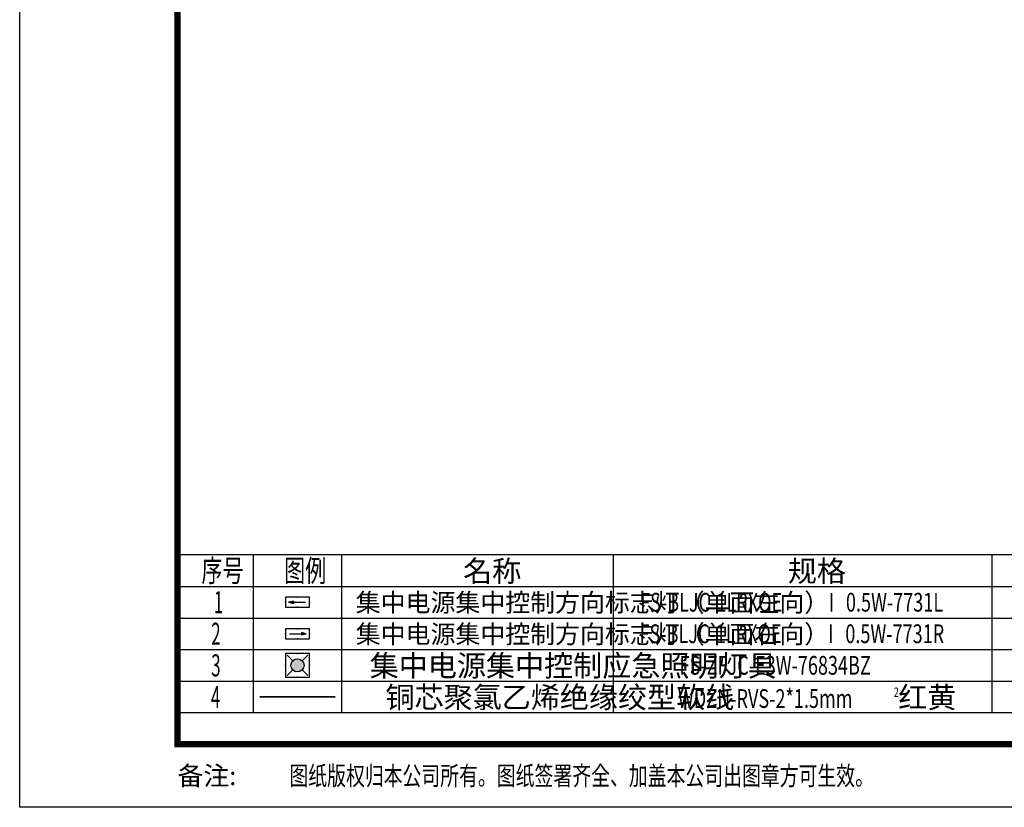
# Model space of a CAD drawing. Units: millimetres. Extents: x -447491 to 29365465, y -10279710 to 28025236.
# Drawn here: x 1863202 to 1878801, y 203863 to 216344 of the extents above; entities that cross this region are included whole.
import ezdxf
from ezdxf.enums import TextEntityAlignment as Align

# ---------------------------------------------------------------- set-up
doc = ezdxf.new("R2010")
doc.units = ezdxf.units.MM
doc.header["$LTSCALE"] = 1000
doc.linetypes.add('DASH', pattern=[0.35, 0.25, -0.1])
for name, color, linetype in [('TEL_TAB', 7, 'Continuous'), ('WIRE-消防', 31, 'DASH'), ('图框', 135, 'Continuous'), ('图框--字体', 143, 'Continuous'), ('图框--文字', 7, 'Continuous')]:
    doc.layers.add(name, color=color, linetype=linetype)
doc.styles.add('_TCH_TAB', font='SIMPLEX', dxfattribs={"bigfont": 'GBCBIG'})
doc.styles.add('_TEL_DIM', font='SIMPLEX', dxfattribs={"width": 0.7, "height": 3.5, "bigfont": 'HZTXT'})
doc.styles.add('图框-宋体', font='txt', dxfattribs={"width": 0.8})
doc.styles.add('宋体', font='txt', dxfattribs={"width": 0.8})

# ---------------------------------------------------------------- blocks, each defined once
blk = doc.blocks.new('海德电气A2图框')
at = {"layer": '图框'}
blk.add_lwpolyline([(694225, 994695), (753625, 994695), (753625, 952695), (694225, 952695)], close=True, dxfattribs=at)
at = {"layer": '图框', "const_width": 100}
blk.add_lwpolyline([(696725, 993695), (752625, 993695), (752625, 953695), (696725, 953695)], close=True, dxfattribs=at)
at = {"layer": '图框', "color": 0, "style": '图框-宋体', "width": 0.8}
blk.add_attdef('建设单位', text='', height=280, dxfattribs=at).set_placement((749375, 962136), align=Align.MIDDLE_CENTER)
at = {"layer": '图框--字体', "style": '宋体'}
blk.add_text('备注:', height=300, dxfattribs=at).set_placement((696725, 953195), align=Align.MIDDLE_LEFT)
at = {"layer": '图框--字体', "style": '宋体', "width": 0.73}
blk.add_text('图纸版权归本公司所有。图纸签署齐全、加盖本公司出图章方可生效。', height=300, dxfattribs=at).set_placement((698497, 953045))
at = {"layer": '图框--文字', "style": '图框-宋体', "width": 0.8}
for tag, height, p in [('电气会签', 0.00001, (695683, 992650)), ('暖通会签', 0.00001, (696483, 992650)), ('结构会签', 0.00001, (695683, 988650)), ('给排水会签', 0.00001, (696483, 988650)), ('方案会签', 0.00001, (695683, 984650)), ('建筑会签', 0.000001, (696483, 984650))]:
    blk.add_attdef(tag, text='', height=height, rotation=90, dxfattribs=at).set_placement(p, align=Align.CENTER)
for tag, p in [('项目负责人', (749154, 992338)), ('专业负责人', (749154, 991538)), ('设计人', (749154, 990738)), ('审定', (749124, 971638)), ('审核', (749124, 970838)), ('校对', (749124, 970038))]:
    blk.add_attdef(tag, text='', height=300, dxfattribs=at).set_placement(p, align=Align.CENTER)
for tag, height, p in [('项目名称', 300, (749375, 960420)), ('子项名称', 350, (749375, 958920)), ('图名', 350, (750532, 957718)), ('阶段', 350, (748510, 956478)), ('工程号', 350, (751760, 956478)), ('版本', 350, (748510, 955678)), ('子项号', 350, (751760, 955678)), ('专业', 350, (748510, 954878)), ('日期', 350, (751760, 954878)), ('图号', 350, (749979, 954117))]:
    blk.add_attdef(tag, text='', height=height, dxfattribs=at).set_placement(p, align=Align.MIDDLE_CENTER)
blk = doc.blocks.new('$equip$00002541')
blk.add_hatch(color=256).paths.add_polyline_path([(-0.24, 0.372), (-0.528, 0.3), (-0.24, 0.228)])
for p, q in [((-0.72, 0.6), (-0.72, 0)), ((0.72, 0.6), (-0.72, 0.6)), ((0.72, 0), (0.72, 0.6)), ((-0.72, 0), (0.72, 0)), ((-0.24, 0.372), (-0.528, 0.3)), ((-0.528, 0.3), (-0.24, 0.228)), ((-0.24, 0.372), (-0.24, 0.228))]:
    blk.add_line(p, q)
at = {"color": 7}
blk.add_line((-0.48, 0.3), (0.48, 0.3), dxfattribs=at)
at = {"const_width": 0.04}
blk.add_lwpolyline([(-0.72, 0.6), (-0.72, 0), (0.72, 0), (0.72, 0.6), (-0.72, 0.6), (-0.72, 0)], dxfattribs=at)
for p in [(0, 0.6), (-0.72, 0.3), (0, 0), (0.72, 0.3)]:
    blk.add_point(p)
at = {"color": 7, "style": '_TEL_DIM', "flags": 1}
blk.add_attdef('A', text='', height=0.00002, dxfattribs=at).set_placement((0, 0), align=Align.MIDDLE_CENTER)
blk = doc.blocks.new('$equip$00002540')
blk.add_hatch(color=256).paths.add_polyline_path([(0.24, 0.372), (0.24, 0.228), (0.528, 0.3)])
for p, q in [((-0.72, 0.6), (-0.72, 0)), ((0.72, 0.6), (-0.72, 0.6)), ((0.72, 0), (0.72, 0.6)), ((-0.72, 0), (0.72, 0)), ((0.24, 0.372), (0.24, 0.228)), ((0.528, 0.3), (0.24, 0.372)), ((0.24, 0.228), (0.528, 0.3))]:
    blk.add_line(p, q)
at = {"color": 7}
blk.add_line((-0.48, 0.3), (0.48, 0.3), dxfattribs=at)
at = {"const_width": 0.04}
blk.add_lwpolyline([(-0.72, 0.6), (-0.72, 0), (0.72, 0), (0.72, 0.6), (-0.72, 0.6), (-0.72, 0)], dxfattribs=at)
for p in [(0, 0.6), (-0.72, 0.3), (0, 0), (0.72, 0.3)]:
    blk.add_point(p)
at = {"color": 7, "style": '_TEL_DIM', "flags": 1}
blk.add_attdef('A', text='', height=0.00002, dxfattribs=at).set_placement((0, 0), align=Align.MIDDLE_CENTER)
blk = doc.blocks.new('$equip$00002604')
blk.add_hatch(color=256).paths.add_polyline_path([(0.275, 0.5, 1), (-0.274, 0.5, 1)])
for p, q in [((-0.429, 0.929), (-0.194, 0.694)), ((0.194, 0.694), (0.429, 0.929)), ((-0.429, 0.071), (-0.194, 0.306)), ((0.194, 0.306), (0.429, 0.071))]:
    blk.add_line(p, q)
at = {"const_width": 0.04}
blk.add_lwpolyline([(-0.5, 1), (-0.5, 0), (0.5, 0), (0.5, 1), (-0.5, 1), (-0.5, 0)], dxfattribs=at)
blk.add_lwpolyline([(-0.5, 1), (-0.5, 0), (0.5, 0), (0.5, 1)], close=True)
blk.add_circle((0, 0.5), 0.275)
for p in [(0, 1), (-0.5, 0.5), (0.5, 0.5), (0, 0)]:
    blk.add_point(p)
at = {"color": 7, "style": '_TEL_DIM', "flags": 1}
blk.add_attdef('A', text='', height=0.000025, dxfattribs=at).set_placement((0, 0), align=Align.MIDDLE_CENTER)

msp = doc.modelspace()

# ---------------------------------------------------------------- linework, layer by layer
at = {"layer": 'TEL_TAB'}
msp.add_lwpolyline([(1865701.6, 205362.8), (1885801.6, 205362.8), (1885801.6, 207862.8), (1865701.6, 207862.8)], close=True, dxfattribs=at)
for points in [[(1866901.6, 207862.8), (1866901.6, 205362.8)], [(1868301.6, 207862.8), (1868301.6, 205362.8)], [(1872601.6, 207862.8), (1872601.6, 205362.8)], [(1878601.6, 207862.8), (1878601.6, 205362.8)], [(1865701.6, 207362.8), (1885801.6, 207362.8)], [(1865701.6, 206862.8), (1885801.6, 206862.8)], [(1865701.6, 206362.8), (1885801.6, 206362.8)], [(1865701.6, 205862.8), (1885801.6, 205862.8)]]:
    msp.add_lwpolyline(points, dxfattribs=at)
at = {"layer": 'WIRE-消防', "const_width": 25, "elevation": 0}
msp.add_lwpolyline([(1867001.6, 205612.8), (1868201.6, 205612.8)], dxfattribs=at)

# ---------------------------------------------------------------- block references
at = {"color": 135}
msp.add_blockref('海德电气A2图框', (1168976.9, -748831.9), dxfattribs=at)
at = {"layer": 'TEL_TAB', "color": 0}
for name, p, xscale, yscale, zscale in [('$equip$00002541', (1867601.6, 207033.7), 263.8888888897956, 263.8888888897956, 263.8888888897956), ('$equip$00002540', (1867601.6, 206533.7), 263.8888888897956, 263.8888888897956, 263.8888888897956), ('$equip$00002604', (1867601.6, 205922.8), 379.9952500591486, 379.9952500591486, 379.9952500591486)]:
    msp.add_blockref(name, p, dxfattribs=dict(at, xscale=xscale, yscale=yscale, zscale=zscale))

# ---------------------------------------------------------------- texts
at = {"layer": 'TEL_TAB'}
for s, height, style, width, p in [('序号', 350, '_TEL_DIM', 0.7, (1866080.7, 207437.8)), ('图例', 350, '_TEL_DIM', 0.7, (1867390.4, 207437.8)), ('1', 350, '_TEL_DIM', 0.56, (1866278.3, 206937.8)), ('FS-BLJC-1LRXOE', 297.5, '_TCH_TAB', 0.705882, (1873031.6, 206964.1)), ('I', 297.5, '_TCH_TAB', 0.705882, (1876021.6, 206964.1)), ('0.5W-7731L', 297.5, '_TCH_TAB', 0.705882, (1876291.6, 206964.1)), ('2', 350, '_TEL_DIM', 0.56, (1866236.3, 206437.8)), ('FS-BLJC-1LRXOE', 297.5, '_TCH_TAB', 0.705882, (1873021.6, 206464.1)), ('I', 297.5, '_TCH_TAB', 0.705882, (1876011.6, 206464.1)), ('0.5W-7731R', 297.5, '_TCH_TAB', 0.705882, (1876281.6, 206464.1)), ('3', 350, '_TEL_DIM', 0.56, (1866236.3, 205937.8)), ('FS-ZFJC-E3W-76834BZ', 297.5, '_TCH_TAB', 0.705882, (1873656.6, 205964.1)), ('4', 350, '_TEL_DIM', 0.56, (1866231.6, 205437.8)), ('WDZN-RVS-2*1.5mm', 297.5, '_TCH_TAB', 0.705882, (1873629.5, 205437.8)), ('2', 148.8, '_TCH_TAB', 0.705882, (1877049.5, 205612.8))]:
    msp.add_text(s, height=height, dxfattribs=dict(at, style=style, width=width)).set_placement(p)
at = {"layer": 'TEL_TAB', "style": '_TCH_TAB'}
for s, height, p in [('名称', 337.59, (1870226.4, 207437.8)), ('规格', 337.59, (1875370.8, 207437.8)), ('集中电源集中控制方向标志灯（单面左向）', 289.362, (1868526, 206962.8)), ('集中电源集中控制方向标志灯（单面右向）', 289.362, (1868526, 206462.8)), ('集中电源集中控制应急照明灯具', 337.589, (1868746.3, 205937.8)), ('铜芯聚氯乙烯绝缘绞型软线', 337.589, (1868995.8, 205437.8)), ('红黄', 337.59, (1877119.5, 205437.8))]:
    msp.add_text(s, height=height, dxfattribs=at).set_placement(p)

doc.saveas('drawing.dxf')
